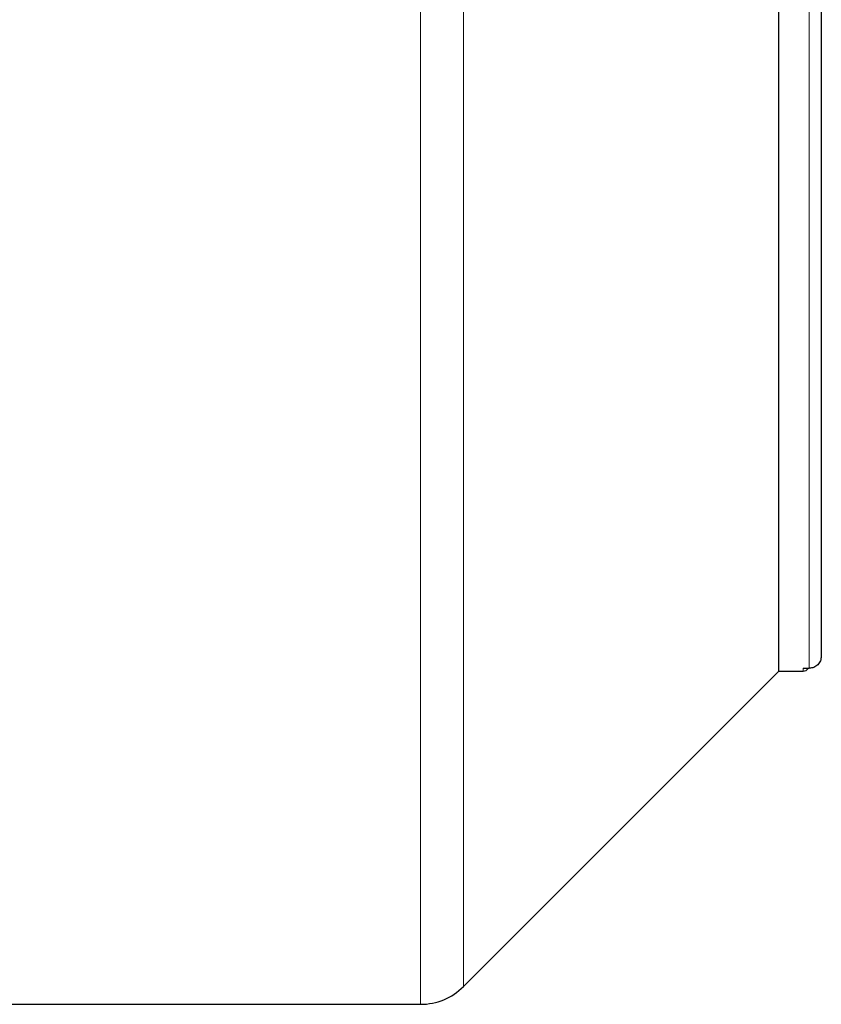
# Model space of a CAD drawing. Units: millimetres. Extents: x 404 to 2806, y 130 to 2257.
# Drawn here: x 1103 to 1170, y 1831 to 1912 of the extents above; entities that cross this region are included whole.
import ezdxf

# ---------------------------------------------------------------- set-up
doc = ezdxf.new("R2010")
doc.units = ezdxf.units.MM

msp = doc.modelspace()

# ---------------------------------------------------------------- linework, layer by layer
at = {"color": 7, "linetype": 'Continuous', "lineweight": 18}
for p, q in [((1140.044, 1832.105), (1140.044, 2049.176)), ((1168.079, 1858.141), (1168.079, 1858.378))]:
    msp.add_line(p, q, dxfattribs=at)
at = {"color": 7, "linetype": 'Continuous', "lineweight": 25}
for p, q in [((1166.079, 1858.141), (1166.079, 2023.141)), ((1140.039, 1832.1), (1166.079, 1858.141)), ((1166.079, 1858.141), (1168.079, 1858.141)), ((1168.079, 1858.378), (1168.579, 1858.378)), ((1071.579, 1830.641), (1136.508, 1830.641))]:
    msp.add_line(p, q, dxfattribs=at)
for centre, radius, end in [((1168.079, 1858.641), 0.5, 327.58677), ((1136.508, 1835.641), 5, 315)]:
    msp.add_arc(centre, radius, 270, end, dxfattribs=at)
at = {"color": 7, "linetype": 'Continuous', "lineweight": 18}
for points in [[(1136.508, 1830.641), (1136.508, 1830.743), (1136.508, 1830.947), (1136.508, 1832.594), (1136.508, 1835.205), (1136.508, 1838.852), (1136.508, 1843.473), (1136.508, 1849.032), (1136.508, 1855.473), (1136.508, 1862.734), (1136.508, 1870.745), (1136.508, 1879.43), (1136.508, 1888.704), (1136.508, 1898.478), (1136.508, 1908.658), (1136.508, 1919.146), (1136.508, 1929.842), (1136.508, 1940.641), (1136.508, 1951.44), (1136.508, 1962.135), (1136.508, 1972.623), (1136.508, 1982.804), (1136.508, 1992.578), (1136.508, 2001.852), (1136.508, 2010.536), (1136.508, 2018.548), (1136.508, 2025.809), (1136.508, 2032.249), (1136.508, 2037.808), (1136.508, 2042.43), (1136.508, 2046.077), (1136.508, 2048.688), (1136.508, 2050.334), (1136.508, 2050.539), (1136.508, 2050.641)], [(1168.579, 1858.378), (1168.579, 1858.735), (1168.579, 1859.45), (1168.579, 1861.963), (1168.579, 1865.494), (1168.579, 1870.096), (1168.579, 1875.678), (1168.579, 1882.168), (1168.579, 1889.476), (1168.579, 1897.498), (1168.579, 1906.122), (1168.579, 1915.231), (1168.579, 1924.688), (1168.579, 1931.156), (1168.579, 1934.391)]]:
    msp.add_open_spline(points, degree=3, dxfattribs=at)
at = {"color": 7, "linetype": 'Continuous', "lineweight": 25}
msp.add_open_spline([(1169.579, 1934.391), (1169.579, 1931.2), (1169.579, 1924.819), (1169.579, 1915.49), (1169.579, 1906.506), (1169.579, 1897.999), (1169.579, 1890.086), (1169.579, 1882.878), (1169.579, 1876.473), (1169.579, 1870.965), (1169.579, 1866.421), (1169.579, 1862.933), (1169.579, 1860.447), (1169.579, 1859.736), (1169.579, 1859.381)], degree=3, dxfattribs=at)
msp.add_open_spline([(1169.579, 1859.381), (1169.564, 1859.25), (1169.534, 1858.987), (1169.303, 1858.656), (1168.973, 1858.423), (1168.71, 1858.393), (1168.579, 1858.378)], degree=3, knots=[0, 0, 0, 0, 0.250051, 0.50007, 0.75005, 1, 1, 1, 1], dxfattribs=at)

doc.saveas('drawing.dxf')
